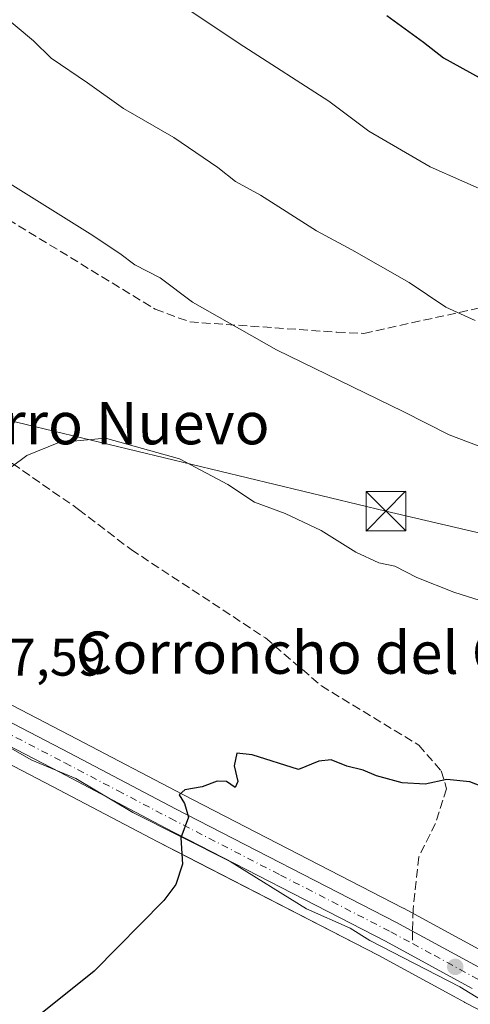
# Model space of a CAD drawing. Units: metres. Extents: x 580079 to 583515, y 4735837 to 4738190.
# Drawn here: x 581075 to 581160, y 4736591 to 4736778 of the extents above; entities that cross this region are included whole.
import ezdxf
from ezdxf.enums import TextEntityAlignment as Align

# ---------------------------------------------------------------- set-up
doc = ezdxf.new("R2010")
doc.units = ezdxf.units.M
doc.header["$MEASUREMENT"] = 0
doc.linetypes.add('DGN Style 3', pattern=[2.307223, 1.648017, -0.659207])
doc.linetypes.add('DGN Style 4', pattern=[2.638475, 1.318413, -0.659207, 0.001648, -0.659207])
for name, color, linetype, lineweight in [('Arbolado forestal CxS', 92, 'Continuous', 0), ('Carretera de calzada única Cxs', 7, 'Continuous', 13), ('Carretera de calzada única eje', 7, 'DGN Style 4', 0), ('Cima', 7, 'Continuous', 0), ('Corriente natural lineal', 142, 'Continuous', 13), ('Cultivos herbáceos CxS', 92, 'Continuous', 0), ('Cultivos leñosos CxS', 92, 'Continuous', 0), ('Curva de nivel maestra', 30, 'Continuous', 30), ('Curva de nivel normal', 30, 'Continuous', 0), ('Muro lineal', 1, 'DGN Style 3', 13), ('Núcleo urbano CxS', 7, 'Continuous', 0), ('Punto de cota en terreno', 7, 'Continuous', 0), ('Rótulo de punto de cota en terreno', 7, 'Continuous', 0), ('Senda', 7, 'DGN Style 3', 0), ('Senda no paivmentada conexión', 7, 'DGN Style 3', 0), ('Tendido', 6, 'Continuous', 0), ('Texto cartográfico', 7, 'Continuous', 0), ('Torre de tendido puntual', 7, 'Continuous', 0)]:
    doc.layers.add(name, color=color, linetype=linetype, lineweight=lineweight)
doc.styles.add('Style-Arial', font='txt')

# ---------------------------------------------------------------- blocks, each defined once
blk = doc.blocks.new('*U22')
at = {"layer": 'Cultivos herbáceos CxS', "color": 92, "linetype": 'Continuous', "lineweight": 0}
blk.add_polyline3d([(581028.2013, 4736576.0711, 825.3545), (581017.5817, 4736592.8357, 826.029), (581001.4003, 4736618.4383, 827.6376), (580983.7739, 4736647.9871, 829.6989), (580983.5676, 4736648.3149, 829.7641), (580983.496, 4736648.4229, 829.7859), (581007.0339, 4736667.3413, 830.162), (581009.9115, 4736669.6286, 830.1401), (581020.6955, 4736664.0137, 829.6401), (581031.2829, 4736658.6091, 829.0954), (581038.3859, 4736654.9833, 828.5667), (581081.158, 4736632.7327, 826.3472), (581101.1233, 4736622.2001, 825.2726), (581106.6157, 4736619.3695, 825.0081), (581142.7861, 4736600.7287, 822.9505), (581157.0511, 4736592.9693, 822.3485), (581159.1365, 4736591.8347, 822.2453), (581159.1951, 4736591.8037, 822.2421), (581196.1609, 4736572.7411, 820.5569)], dxfattribs=at)
blk = doc.blocks.new('5PATER')
at = {"layer": 'Cultivos leñosos CxS', "linetype": 'Continuous', "lineweight": 0}
h = blk.add_hatch(color=51, dxfattribs=at)
edge = h.paths.add_edge_path()
edge.add_ellipse((0, 0), major_axis=(-0.11, -0.111), ratio=0.999422, start_angle=0, end_angle=360)
blk = doc.blocks.new('*U29')
at = {"layer": 'Carretera de calzada única Cxs', "color": 7, "linetype": 'Continuous', "lineweight": 13}
for points in [[(581041.6401, 4736661.3001, 830.1428), (581084.4601, 4736639.0101, 826.2698), (581104.4101, 4736628.5001, 825.1117), (581146.1201, 4736607.0001, 822.8704), (581162.5001, 4736598.0901, 822.1372)], [(581160.5701, 4736594.4701, 822.156), (581144.1901, 4736603.3801, 822.8969), (581102.5101, 4736624.8601, 825.1637), (581082.5501, 4736635.3901, 826.2513), (581039.7601, 4736657.6501, 828.615)]]:
    blk.add_polyline3d(points, dxfattribs=at)
blk = doc.blocks.new('5TTEND')
at = {"layer": 'Cima', "color": 7, "linetype": 'Continuous', "lineweight": 0}
for p, q in [((-0.375, 0.3754), (0.375, -0.3746)), ((0.372, 0.3784), (-0.372, -0.3776))]:
    blk.add_line(p, q, dxfattribs=at)
at = {"layer": 'Cima', "color": 7, "linetype": 'Continuous', "lineweight": 0, "flags": 128}
blk.add_lwpolyline([(-0.375, -0.3746), (0.375, -0.3746), (0.375, 0.3754), (-0.375, 0.3754), (-0.372, -0.3776)], dxfattribs=at)

msp = doc.modelspace()

# ---------------------------------------------------------------- linework, layer by layer
at = {"layer": 'Arbolado forestal CxS', "color": 92, "linetype": 'Continuous', "lineweight": 0}
for points in [[(581163.91, 4736600.74, 822.14), (581147.55, 4736609.64, 822.96), (581147.49, 4736609.67, 822.97), (581105.8, 4736631.16, 825.26), (581085.85, 4736641.67, 826.48), (581043.01, 4736663.97, 828.85)], [(581043.01, 4736663.97, 828.85), (581085.85, 4736641.67, 826.48), (581105.8, 4736631.16, 825.26), (581147.49, 4736609.67, 822.97), (581147.55, 4736609.64, 822.96), (581163.91, 4736600.74, 822.14)]]:
    msp.add_polyline3d(points, dxfattribs=at)
at = {"layer": 'Carretera de calzada única Cxs', "color": 7, "linetype": 'Continuous', "lineweight": 13}
for points in [[(580961.35, 4736710.53, 832.27), (580962.26, 4736710.35, 832.26), (580965.3, 4736709.09, 832.96), (580969.64, 4736705.58, 835.53), (580976.98, 4736698.69, 832.59), (580983.55, 4736693.29, 832.42), (580994.08, 4736686.06, 831.38), (580999.3, 4736683.17, 831.52), (581023.94, 4736670.32, 829.5), (581041.64, 4736661.3, 830.14), (581084.46, 4736639.01, 826.27), (581104.41, 4736628.5, 825.11), (581146.12, 4736607, 822.87), (581162.5, 4736598.09, 822.14), (581210.8, 4736573, 820.83), (581220.76, 4736568.58, 821.17), (581230.39, 4736564.68, 819.64), (581239.23, 4736561.81, 818.55), (581244.1, 4736560.69, 818.69), (581251.37, 4736559.65, 818.41), (581263.37, 4736558.98, 817.31), (581266.39, 4736558.8, 817.04), (581285.94, 4736559.01, 818.57), (581360.01, 4736562.43, 811.08)], [(581160.57, 4736594.47, 822.16), (581144.19, 4736603.38, 822.9), (581102.51, 4736624.86, 825.16), (581082.55, 4736635.39, 826.25), (581039.76, 4736657.65, 828.62), (581022.07, 4736666.68, 829.54), (580997.41, 4736679.52, 831.5), (580991.25, 4736682.76, 832.08), (580986.46, 4736685.24, 834.19), (580982.92, 4736686.42, 834.38), (580979.37, 4736686.56, 833.29), (580976.17, 4736686.1, 832.74), (580973.33, 4736684.96, 832.16), (580970.58, 4736682.94, 831.85), (580967.92, 4736680.51, 831.39), (580966.05, 4736676.85, 831.57), (580964.96, 4736673.48, 832.69), (580964.8, 4736670.46, 834.05), (580965.26, 4736667.68, 836.11)]]:
    msp.add_polyline3d(points, dxfattribs=at)
at = {"layer": 'Carretera de calzada única eje', "color": 7, "linetype": 'DGN Style 4', "lineweight": 0}
for points in [[(580985.01, 4736689.26, 832.51), (580990.28, 4736685.65, 832.05), (580992.67, 4736684.41, 830.95), (580995.75, 4736682.79, 830.83), (580998.35, 4736681.34, 831.05), (581010.67, 4736674.92, 830.43), (581023.01, 4736668.5, 829.49), (581031.85, 4736663.98, 829.84), (581040.71, 4736659.47, 829.26), (581062.1, 4736648.33, 827.47), (581083.51, 4736637.19, 826.25), (581093.48, 4736631.93, 825.77), (581103.46, 4736626.68, 825.13), (581124.3, 4736615.93, 824.06), (581145.16, 4736605.18, 822.89), (581149.26, 4736602.96, 822.73)], [(581149.26, 4736602.96, 822.73), (581153.35, 4736600.73, 822.53), (581161.53, 4736596.27, 822.14), (581180.03, 4736586.74, 821.47), (581204.17, 4736574.19, 821.04), (581214.55, 4736568.71, 819.99), (581219.53, 4736566.5, 819.95), (581224.6, 4736563.99, 819.76), (581229.42, 4736562.04, 818.9), (581231.73, 4736561.06, 818.76), (581236.14, 4736559.63, 818.54), (581239.3, 4736558.6, 818.4), (581241.73, 4736558.06, 818.25), (581245.16, 4736557.68, 818.03), (581248.78, 4736557.17, 817.77), (581256.3, 4736557.14, 817.34), (581262.32, 4736556.81, 817), (581263.82, 4736556.72, 816.91), (581276.23, 4736556.85, 816.11), (581286, 4736556.97, 816.83), (581323.07, 4736558.68, 813.24), (581360.12, 4736560.38, 811.09)]]:
    msp.add_polyline3d(points, dxfattribs=at)
at = {"layer": 'Corriente natural lineal', "color": 142, "linetype": 'Continuous', "lineweight": 13}
msp.add_polyline3d([(580995.61, 4736677.24, 830.62), (581004.71, 4736672.37, 830.23), (581017.2, 4736667.51, 829.79), (581028.22, 4736662.74, 829.26), (581033.22, 4736659.52, 828.97), (581045.17, 4736653.4, 828.29), (581056.23, 4736648.76, 827.76), (581065.17, 4736643.41, 827.28), (581072.71, 4736640.3, 826.89), (581077.29, 4736637.71, 826.62), (581085.61, 4736634.2, 826.18), (581096.39, 4736627.81, 825.58), (581114.79, 4736618.49, 824.57), (581129.22, 4736609.53, 823.74), (581137.48, 4736605.89, 823.31), (581141.21, 4736603.51, 823.09), (581158.24, 4736594.78, 822.33), (581163.29, 4736591.69, 822.07)], dxfattribs=at)
at = {"layer": 'Cultivos herbáceos CxS', "color": 92, "linetype": 'Continuous', "lineweight": 0}
msp.add_polyline3d([(581009.91, 4736669.63, 830.14), (581020.7, 4736664.01, 829.64), (581031.28, 4736658.61, 829.1), (581038.39, 4736654.98, 828.57), (581081.16, 4736632.73, 826.35), (581101.12, 4736622.2, 825.27), (581106.62, 4736619.37, 825.01), (581142.79, 4736600.73, 822.95), (581157.05, 4736592.97, 822.35), (581159.14, 4736591.83, 822.25), (581159.2, 4736591.8, 822.24), (581196.16, 4736572.74, 820.56)], dxfattribs=at)
at = {"layer": 'Curva de nivel maestra', "color": 30, "linetype": 'Continuous', "lineweight": 30, "flags": 128}
for points, elevation in [([(581144.45, 4736778.75), (581151.34, 4736773.71), (581155.17, 4736770.74), (581163.72, 4736766.01), (581172.37, 4736762.08), (581175.73, 4736760.95), (581178.81, 4736759.22), (581187.4, 4736757.33), (581203.64, 4736759.49), (581220.13, 4736765.17), (581231.3, 4736771.24), (581239.46, 4736776.91), (581246.42, 4736781.56)], 850), ([(581164.37, 4736631.96), (581160.14, 4736633.56), (581155.77, 4736634.06), (581151.68, 4736633.16), (581147.31, 4736633.38), (581142.46, 4736634.7), (581139.97, 4736635.77), (581136.83, 4736636.53), (581133.87, 4736637.78), (581131.53, 4736637.51), (581127.7, 4736635.93), (581118.95, 4736638.68), (581116.02, 4736639.04), (581115.52, 4736636.63), (581116.22, 4736633.68), (581115.73, 4736632.54), (581114.08, 4736633.62), (581112.31, 4736633.72), (581109.5, 4736632.66), (581106.22, 4736632.06), (581105.14, 4736631.14), (581106.15, 4736629.5), (581106.92, 4736626.89), (581105.45, 4736622.99), (581105.77, 4736617.97), (581104.52, 4736614.16), (581102.22, 4736611.14), (581089.08, 4736597.75), (581079.24, 4736589.84)], 825)]:
    msp.add_lwpolyline(points, dxfattribs=dict(at, elevation=elevation))
at = {"layer": 'Curva de nivel normal', "color": 30, "linetype": 'Continuous', "lineweight": 0, "flags": 128}
for points, elevation in [([(581100.38, 4736784.24), (581117.39, 4736772.9), (581133.45, 4736762.52), (581141, 4736756.82), (581152.63, 4736750.1), (581170.6, 4736742.13), (581186.11, 4736738.82), (581200.67, 4736738.01), (581210.44, 4736739.18), (581222.25, 4736743.4), (581237.09, 4736751.8), (581251.4, 4736762.24), (581260.16, 4736769.91), (581268.23, 4736778.24)], 845), ([(581071.41, 4736779.14), (581077.57, 4736773.93), (581080.92, 4736770.66), (581087.79, 4736765.99), (581094.61, 4736761.14), (581104.1, 4736755.63), (581112.45, 4736749.98), (581115.78, 4736747.31), (581120.52, 4736744.71), (581131.09, 4736737.96), (581137.79, 4736734.34), (581148.63, 4736728.18), (581155.61, 4736723.5), (581161.11, 4736720.99)], 840), ([(581070.09, 4736748.74), (581075.71, 4736745.3), (581088.32, 4736737.37), (581093.88, 4736733.64), (581096.76, 4736731.49), (581101.54, 4736729.06), (581107.66, 4736724.46), (581123.56, 4736715.42), (581147.54, 4736703.76), (581156.2, 4736699.33), (581161.68, 4736697.25)], 835), ([(581166.89, 4736666.44), (581157.1, 4736669.49), (581150.11, 4736672.3), (581145.95, 4736674.42), (581142.92, 4736675.08), (581138.57, 4736677.12), (581131.98, 4736681.2), (581125.19, 4736684.4), (581119.36, 4736686.57), (581114.36, 4736689.9), (581105.22, 4736694.76), (581091.21, 4736698.7), (581082.38, 4736697.88), (581076.31, 4736695.37), (581073.34, 4736693.22)], 830)]:
    msp.add_lwpolyline(points, dxfattribs=dict(at, elevation=elevation))
at = {"layer": 'Muro lineal', "color": 1, "linetype": 'DGN Style 3', "lineweight": 13}
msp.add_polyline3d([(581010.81, 4736811.32, 847.54), (581038.5, 4736771.62, 845.58), (581054.01, 4736754.31, 844.75), (581070.78, 4736741.34, 849.29), (581100.62, 4736723.09, 842.59), (581107.14, 4736720.71, 841.57), (581134.96, 4736718.76, 841.56), (581140.1, 4736718.54, 844.69), (581163.03, 4736723.59, 846.31), (581176.77, 4736727.75, 844.34), (581201.3, 4736733.88, 855.5), (581226.01, 4736751.63, 854.45), (581241.57, 4736764.17, 851.25), (581284.01, 4736795.84, 847.29)], dxfattribs=at)
at = {"layer": 'Núcleo urbano CxS', "color": 7, "linetype": 'Continuous', "lineweight": 0}
for points in [[(581009.91, 4736669.63, 830.14), (581020.7, 4736664.01, 829.64), (581031.28, 4736658.61, 829.1), (581038.39, 4736654.98, 828.57), (581081.16, 4736632.73, 826.35), (581101.12, 4736622.2, 825.27), (581106.62, 4736619.37, 825.01), (581142.79, 4736600.73, 822.95), (581157.05, 4736592.97, 822.35), (581159.14, 4736591.83, 822.25), (581159.2, 4736591.8, 822.24), (581196.16, 4736572.74, 820.56)], [(581043.01, 4736663.97, 828.85), (581085.85, 4736641.67, 826.48), (581105.8, 4736631.16, 825.26), (581147.49, 4736609.67, 822.97), (581147.55, 4736609.64, 822.96), (581163.91, 4736600.74, 822.14)], [(581043.01, 4736663.97, 828.85), (581085.85, 4736641.67, 826.48), (581105.8, 4736631.16, 825.26), (581147.49, 4736609.67, 822.97), (581147.55, 4736609.64, 822.96), (581163.91, 4736600.74, 822.14)], [(581196.16, 4736572.74, 820.56), (581159.2, 4736591.8, 822.24), (581159.14, 4736591.83, 822.25), (581157.05, 4736592.97, 822.35), (581142.79, 4736600.73, 822.95), (581106.62, 4736619.37, 825.01), (581101.12, 4736622.2, 825.27), (581081.16, 4736632.73, 826.35), (581038.39, 4736654.98, 828.57)]]:
    msp.add_polyline3d(points, dxfattribs=at)
at = {"layer": 'Senda', "color": 7, "linetype": 'DGN Style 3', "lineweight": 0}
msp.add_polyline3d([(581007.63, 4736716.35, 832.73), (581019.54, 4736715.73, 832.09), (581028.11, 4736712.71, 831.58), (581035.09, 4736707.47, 831.17), (581043.83, 4736704.14, 830.85), (581054.99, 4736700.65, 830.73), (581062.4, 4736698.32, 830.73), (581073.62, 4736693.87, 830.6), (581086.11, 4736685.19, 829.8), (581096.05, 4736677.57, 834.76), (581121.45, 4736660.85, 832.32), (581132.04, 4736651.75, 829.28), (581150.45, 4736640.53, 829.65), (581154.69, 4736635.66, 828.55), (581155.74, 4736632.28, 827.1), (581153.63, 4736625.72, 825.84), (581150.45, 4736619.37, 823.52), (581149.39, 4736609.42, 822.85), (581149.3, 4736605.27, 822.75)], dxfattribs=at)
at = {"layer": 'Senda no paivmentada conexión', "color": 7, "linetype": 'DGN Style 3', "lineweight": 0, "extrusion": (-0.000169729, -0.007866, 0.999969), "elevation": -36534.16, "flags": 128}
msp.add_lwpolyline([(581149.44, 4736464.42), (581149.39, 4736462.11)], dxfattribs=at)
at = {"layer": 'Tendido', "color": 6, "linetype": 'Continuous', "lineweight": 0}
msp.add_polyline3d([(581326.66, 4736642.16, 813.95), (581231.03, 4736664.61, 830.95), (581144.25, 4736684.85, 832.96), (581055.16, 4736706.34, 831.67), (580985.54, 4736722.25, 834.7)], dxfattribs=at)

# ---------------------------------------------------------------- block references
at = {"layer": 'Carretera de calzada única Cxs', "color": 7, "linetype": 'Continuous', "lineweight": 13}
msp.add_blockref('*U29', (0, 0), dxfattribs=at)
at = {"layer": 'Cultivos herbáceos CxS', "color": 92, "linetype": 'Continuous', "lineweight": 0}
msp.add_blockref('*U22', (0, 0), dxfattribs=at)
at = {"layer": 'Punto de cota en terreno', "color": 7, "linetype": 'Continuous', "lineweight": 0, "xscale": 10, "yscale": 10, "zscale": 10}
msp.add_blockref('5PATER', (581157.37, 4736598.54, 822.33), dxfattribs=at)
at = {"layer": 'Torre de tendido puntual', "color": 7, "linetype": 'Continuous', "lineweight": 0, "xscale": 10, "yscale": 10, "zscale": 10}
msp.add_blockref('5TTEND', (581144.25, 4736684.85, 832.96), dxfattribs=at)

# ---------------------------------------------------------------- texts
at = {"layer": 'Rótulo de punto de cota en terreno', "color": 7, "linetype": 'Continuous', "lineweight": 0, "style": 'Style-Arial'}
msp.add_text('827,59', height=7, dxfattribs=at).set_placement((581062.11, 4736653.7))
at = {"layer": 'Texto cartográfico', "color": 7, "linetype": 'Continuous', "lineweight": 0, "style": 'Style-Arial'}
for s, p in [('Portal del Cerro Nuevo', (581064.59, 4736701.52)), ('Corroncho del Cura', (581135, 4736658.05))]:
    msp.add_text(s, height=8, dxfattribs=at).set_placement(p, align=Align.MIDDLE_CENTER)

doc.saveas('drawing.dxf')
